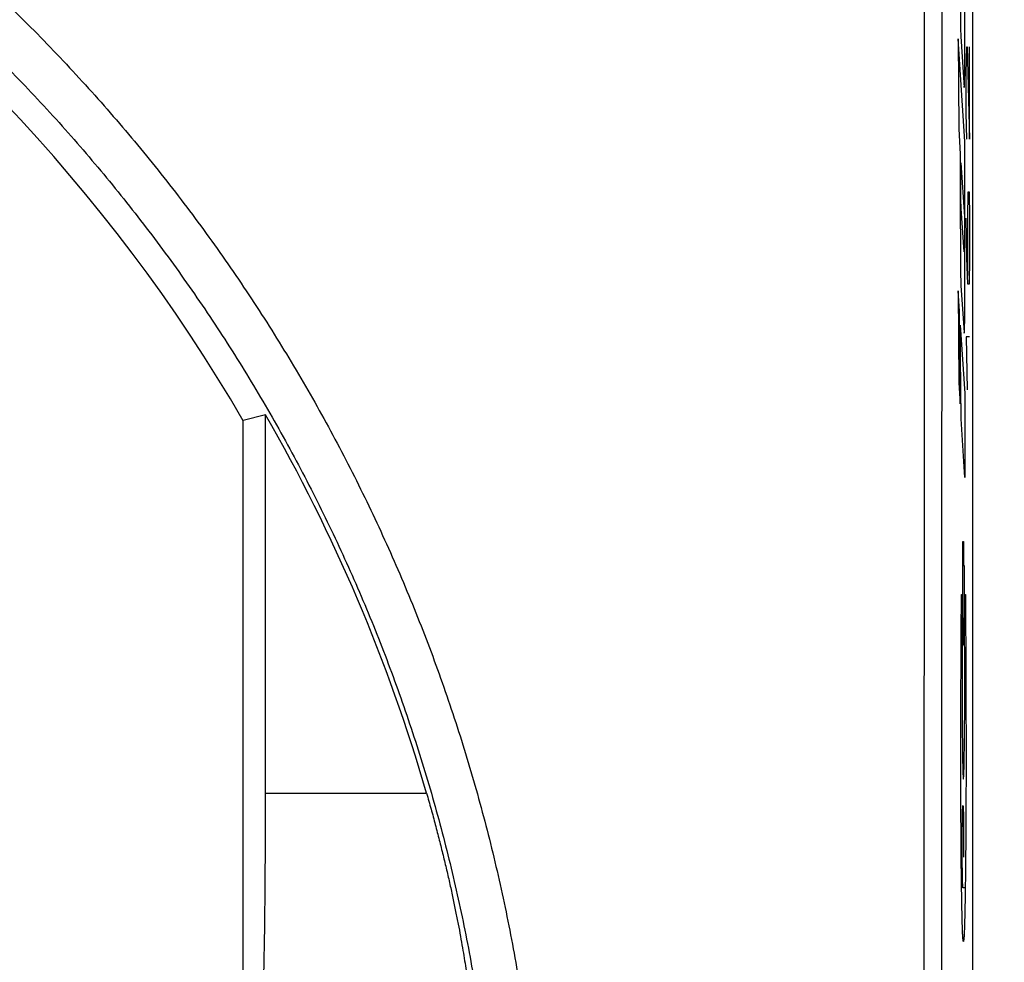
# Model space of a CAD drawing. Extents: x -85 to 34, y -22 to 50.
# Drawn here: x 10 to 21, y 6 to 17 of the extents above; entities that cross this region are included whole.
import ezdxf

# ---------------------------------------------------------------- set-up
doc = ezdxf.new("R2010")
doc.units = 0
doc.header["$LTSCALE"] = 16.335
doc.layers.get('0').update_dxf_attribs({"linetype": 'CONTINUOUS'})
doc.styles.get("Standard").update_dxf_attribs({"font": 'txt', "width": 0.8})
doc.dimstyles.new('DIMSTYLE_2', dxfattribs={"dimtxt": 3, "dimasz": 3, "dimexe": 0.18, "dimexo": 0.0625, "dimgap": 0.09, "dimtad": 1, "dimdec": 1, "dimtxsty": 'STANDARD', "dimcen": 0.09, "dimazin": 3, "dimtfac": 1, "dimtdec": 1, "dimtofl": 0, "dimtmove": 0, "dimatfit": 3, "dimtolj": 1})

# ---------------------------------------------------------------- blocks, each defined once
blk = doc.blocks.new('*D1')
at = {"color": 7, "linetype": 'CONTINUOUS'}
for p, q in [((14.537, 28.008), (34.466, 28.008)), ((32.966, 28.008), (32.966, 2.917)), ((32.966, -22.175), (32.966, 2.917)), ((-10.463, -22.175), (34.466, -22.175))]:
    blk.add_line(p, q, dxfattribs=at)
for points in [[(33.916, 25.008), (32.966, 28.008), (32.016, 25.008)], [(32.016, -19.175), (32.966, -22.175), (33.916, -19.175)]]:
    blk.add_solid(points, dxfattribs=at)
at = {"color": 7, "linetype": 'CONTINUOUS', "width": 0.714286}
blk.add_text('50,2', height=3, rotation=90, dxfattribs=at).set_placement((32.216, -2.186))

msp = doc.modelspace()

# ---------------------------------------------------------------- linework, layer by layer
at = {"color": 7, "linetype": 'CONTINUOUS'}
for p, q in [((20.437, 26.717), (20.437, -20.883)), ((12.39, 12.633), (12.137, 12.565)), ((12.137, 5.617), (12.137, 12.565)), ((12.39, 8.327), (12.39, 12.633))]:
    msp.add_line(p, q, dxfattribs=at)
at = {"color": 9, "linetype": 'CONTINUOUS'}
for p, q in [((20.35, 16.764), (20.35, 18.255)), ((20.302, 16.934), (20.341, 16.356)), ((20.35, 15.739), (20.271, 16.907)), ((20.271, 16.907), (20.279, 15.885)), ((20.365, 16.517), (20.371, 16.817)), ((20.371, 16.817), (20.376, 16.817)), ((20.376, 16.817), (20.402, 15.767)), ((20.402, 15.767), (20.402, 16.817)), ((20.365, 16.067), (20.365, 16.517)), ((20.373, 15.767), (20.365, 16.067)), ((20.279, 15.885), (20.297, 15.598)), ((20.35, 13.987), (20.35, 15.739)), ((20.297, 15.598), (20.297, 14.84)), ((20.303, 15.499), (20.344, 14.885)), ((20.381, 14.867), (20.386, 15.167)), ((20.386, 15.167), (20.397, 15.167)), ((20.397, 15.167), (20.402, 14.867)), ((20.339, 14.487), (20.306, 14.978)), ((20.373, 14.417), (20.365, 14.867)), ((20.381, 14.217), (20.381, 14.867)), ((20.402, 14.867), (20.402, 14.417)), ((20.384, 14.117), (20.373, 14.417)), ((20.402, 14.417), (20.397, 14.117)), ((20.287, 13.81), (20.271, 14.042)), ((20.271, 14.042), (20.279, 12.994)), ((20.303, 14.103), (20.339, 13.567)), ((20.397, 14.117), (20.384, 14.117)), ((20.295, 12.758), (20.287, 13.81)), ((20.297, 13.653), (20.35, 12.874)), ((20.306, 12.584), (20.297, 13.653)), ((20.402, 13.517), (20.365, 13.517)), ((20.365, 13.517), (20.376, 12.917)), ((20.279, 12.994), (20.295, 12.758)), ((20.35, 12.874), (20.35, 11.917)), ((20.35, 11.917), (20.306, 12.584)), ((20.326, 11.192), (20.332, 11.192)), ((20.326, 10.016), (20.326, 11.192)), ((20.332, 11.192), (20.332, 10.918)), ((20.332, 10.918), (20.341, 10.918)), ((20.341, 10.918), (20.341, 10.314)), ((20.31, 10.586), (20.322, 10.586)), ((20.343, 10.586), (20.355, 10.586)), ((20.341, 10.314), (20.332, 10.314)), ((20.332, 10.314), (20.332, 10.016)), ((20.332, 10.016), (20.326, 10.016)), ((12.39, 8.327), (14.223, 8.327)), ((20.349, 7.25), (20.327, 7.25))]:
    msp.add_line(p, q, dxfattribs=at)
at = {"color": 7, "linetype": 'CONTINUOUS'}
for radius, start, end in [(19.2, 30.1648, 84.1357), (19.453, 16.1466, 29.9633)]:
    msp.add_arc((-4.463, 2.917), radius, start, end, dxfattribs=at)
at = {"color": 9, "linetype": 'CONTINUOUS'}
for points, knots in [([(-24.469, 2.917), (-24.469, 3.199), (-24.457, 3.765), (-24.403, 4.612), (-24.313, 5.457), (-24.187, 6.298), (-24.026, 7.134), (-23.83, 7.961), (-23.598, 8.779), (-23.332, 9.587), (-23.032, 10.383), (-22.699, 11.165), (-22.332, 11.933), (-21.934, 12.684), (-21.503, 13.417), (-21.043, 14.132), (-20.552, 14.827), (-20.032, 15.5), (-19.483, 16.15), (-18.908, 16.777), (-18.307, 17.378), (-17.681, 17.953), (-17.031, 18.501), (-16.359, 19.021), (-15.665, 19.512), (-14.951, 19.973), (-14.218, 20.403), (-13.468, 20.802), (-12.701, 21.168), (-11.92, 21.501), (-11.125, 21.801), (-10.319, 22.067), (-9.502, 22.299), (-8.676, 22.495), (-7.842, 22.656), (-7.003, 22.782), (-6.159, 22.872), (-5.312, 22.926), (-4.463, 22.944), (-3.615, 22.926), (-2.768, 22.872), (-1.924, 22.782), (-1.084, 22.656), (-0.251, 22.495), (0.575, 22.299), (1.392, 22.067), (2.199, 21.801), (2.993, 21.501), (3.775, 21.168), (4.541, 20.802), (5.292, 20.403), (6.024, 19.973), (6.738, 19.512), (7.432, 19.021), (8.105, 18.501), (8.755, 17.953), (9.381, 17.378), (9.982, 16.777), (10.557, 16.15), (11.105, 15.5), (11.625, 14.827), (12.116, 14.132), (12.577, 13.417), (13.007, 12.684), (13.406, 11.933), (13.772, 11.165), (14.106, 10.383), (14.406, 9.587), (14.672, 8.779), (14.903, 7.961), (15.1, 7.134), (15.261, 6.298), (15.387, 5.457), (15.477, 4.612), (15.53, 3.765), (15.542, 3.199), (15.542, 2.917)], [0, 0, 0, 0, 0.013473, 0.026978, 0.040501, 0.054029, 0.06755, 0.081075, 0.0946, 0.108122, 0.121643, 0.135166, 0.148689, 0.162213, 0.175735, 0.189258, 0.202781, 0.216308, 0.229836, 0.24336, 0.256881, 0.270399, 0.283918, 0.297435, 0.310951, 0.324465, 0.337977, 0.351488, 0.364996, 0.378503, 0.392008, 0.405511, 0.419013, 0.432513, 0.446012, 0.45951, 0.473007, 0.486503, 0.5, 0.513496, 0.526993, 0.54049, 0.553988, 0.567487, 0.580987, 0.594489, 0.607992, 0.621497, 0.635004, 0.648512, 0.662022, 0.675535, 0.689049, 0.702565, 0.716082, 0.7296, 0.743119, 0.75664, 0.770164, 0.783691, 0.797218, 0.810742, 0.824264, 0.837787, 0.85131, 0.864834, 0.878357, 0.891878, 0.905399, 0.918924, 0.932449, 0.945971, 0.959499, 0.973022, 0.986527, 1, 1, 1, 1]), ([(-24.469, 2.917), (-24.469, 3.199), (-24.457, 3.765), (-24.403, 4.612), (-24.313, 5.457), (-24.187, 6.298), (-24.026, 7.134), (-23.83, 7.961), (-23.598, 8.779), (-23.332, 9.587), (-23.032, 10.383), (-22.699, 11.165), (-22.332, 11.933), (-21.934, 12.684), (-21.503, 13.417), (-21.043, 14.132), (-20.552, 14.827), (-20.032, 15.5), (-19.483, 16.15), (-18.908, 16.777), (-18.307, 17.378), (-17.681, 17.953), (-17.031, 18.501), (-16.359, 19.021), (-15.665, 19.512), (-14.951, 19.973), (-14.218, 20.403), (-13.468, 20.802), (-12.701, 21.168), (-11.92, 21.501), (-11.125, 21.801), (-10.319, 22.067), (-9.502, 22.299), (-8.676, 22.495), (-7.842, 22.656), (-7.003, 22.782), (-6.159, 22.872), (-5.312, 22.926), (-4.463, 22.944), (-3.615, 22.926), (-2.768, 22.872), (-1.924, 22.782), (-1.084, 22.656), (-0.251, 22.495), (0.575, 22.299), (1.392, 22.067), (2.199, 21.801), (2.993, 21.501), (3.775, 21.168), (4.541, 20.802), (5.292, 20.403), (6.024, 19.973), (6.738, 19.512), (7.432, 19.021), (8.105, 18.501), (8.755, 17.953), (9.381, 17.378), (9.982, 16.777), (10.557, 16.15), (11.105, 15.5), (11.625, 14.827), (12.116, 14.132), (12.577, 13.417), (13.007, 12.684), (13.406, 11.933), (13.772, 11.165), (14.106, 10.383), (14.406, 9.587), (14.672, 8.779), (14.903, 7.961), (15.1, 7.134), (15.261, 6.298), (15.387, 5.457), (15.477, 4.612), (15.53, 3.765), (15.542, 3.199), (15.542, 2.917)], [0, 0, 0, 0, 0.013473, 0.026978, 0.040501, 0.054029, 0.06755, 0.081075, 0.0946, 0.108122, 0.121643, 0.135166, 0.148689, 0.162213, 0.175735, 0.189258, 0.202781, 0.216308, 0.229836, 0.24336, 0.256881, 0.270399, 0.283918, 0.297435, 0.310951, 0.324465, 0.337977, 0.351488, 0.364996, 0.378503, 0.392008, 0.405511, 0.419013, 0.432513, 0.446012, 0.45951, 0.473007, 0.486503, 0.5, 0.513496, 0.526993, 0.54049, 0.553988, 0.567487, 0.580987, 0.594489, 0.607992, 0.621497, 0.635004, 0.648512, 0.662022, 0.675535, 0.689049, 0.702565, 0.716082, 0.7296, 0.743119, 0.75664, 0.770164, 0.783691, 0.797218, 0.810742, 0.824264, 0.837787, 0.85131, 0.864834, 0.878357, 0.891878, 0.905399, 0.918924, 0.932449, 0.945971, 0.959499, 0.973022, 0.986527, 1, 1, 1, 1]), ([(-23.969, 2.917), (-23.969, 3.192), (-23.957, 3.742), (-23.905, 4.568), (-23.817, 5.391), (-23.695, 6.21), (-23.537, 7.023), (-23.346, 7.829), (-23.12, 8.626), (-22.861, 9.413), (-22.568, 10.188), (-22.243, 10.95), (-21.886, 11.697), (-21.497, 12.429), (-21.078, 13.143), (-20.628, 13.839), (-20.15, 14.515), (-19.642, 15.171), (-19.108, 15.804), (-18.547, 16.414), (-17.961, 17), (-17.351, 17.56), (-16.717, 18.094), (-16.061, 18.6), (-15.385, 19.078), (-14.689, 19.527), (-13.974, 19.946), (-13.243, 20.334), (-12.495, 20.691), (-11.733, 21.016), (-10.959, 21.308), (-10.172, 21.567), (-9.376, 21.792), (-8.571, 21.983), (-7.758, 22.14), (-6.939, 22.262), (-6.116, 22.35), (-5.291, 22.403), (-4.463, 22.42), (-3.636, 22.403), (-2.81, 22.35), (-1.987, 22.262), (-1.169, 22.14), (-0.356, 21.983), (0.449, 21.792), (1.246, 21.567), (2.032, 21.308), (2.807, 21.016), (3.569, 20.691), (4.316, 20.334), (5.048, 19.946), (5.762, 19.527), (6.458, 19.078), (7.135, 18.6), (7.791, 18.094), (8.424, 17.56), (9.035, 17), (9.621, 16.414), (10.182, 15.804), (10.716, 15.171), (11.223, 14.515), (11.702, 13.839), (12.151, 13.143), (12.571, 12.429), (12.959, 11.697), (13.317, 10.95), (13.642, 10.188), (13.934, 9.413), (14.194, 8.626), (14.419, 7.829), (14.611, 7.023), (14.768, 6.21), (14.891, 5.391), (14.978, 4.568), (15.031, 3.743), (15.042, 3.192), (15.042, 2.917)], [0, 0, 0, 0, 0.013466, 0.026962, 0.040478, 0.053998, 0.067512, 0.08103, 0.094548, 0.108063, 0.121579, 0.135096, 0.148615, 0.162134, 0.175653, 0.189172, 0.202693, 0.216217, 0.229744, 0.243267, 0.256788, 0.270307, 0.283827, 0.297346, 0.310865, 0.324382, 0.337898, 0.351413, 0.364926, 0.378439, 0.391949, 0.405459, 0.418967, 0.432475, 0.445981, 0.459486, 0.472991, 0.486496, 0.5, 0.513504, 0.527008, 0.540513, 0.554019, 0.567525, 0.581032, 0.594541, 0.60805, 0.621561, 0.635073, 0.648587, 0.662101, 0.675617, 0.689135, 0.702654, 0.716173, 0.729692, 0.743212, 0.756732, 0.770256, 0.783782, 0.797307, 0.810828, 0.824347, 0.837866, 0.851385, 0.864904, 0.878421, 0.891936, 0.905451, 0.918969, 0.932487, 0.946002, 0.959522, 0.973037, 0.986534, 1, 1, 1, 1]), ([(-23.969, 2.917), (-23.969, 3.192), (-23.957, 3.742), (-23.905, 4.568), (-23.817, 5.391), (-23.695, 6.21), (-23.537, 7.023), (-23.346, 7.829), (-23.12, 8.626), (-22.861, 9.413), (-22.568, 10.188), (-22.243, 10.95), (-21.886, 11.697), (-21.497, 12.429), (-21.078, 13.143), (-20.628, 13.839), (-20.15, 14.515), (-19.642, 15.171), (-19.108, 15.804), (-18.547, 16.414), (-17.961, 17), (-17.351, 17.56), (-16.717, 18.094), (-16.061, 18.6), (-15.385, 19.078), (-14.689, 19.527), (-13.974, 19.946), (-13.243, 20.334), (-12.495, 20.691), (-11.733, 21.016), (-10.959, 21.308), (-10.172, 21.567), (-9.376, 21.792), (-8.571, 21.983), (-7.758, 22.14), (-6.939, 22.262), (-6.116, 22.35), (-5.291, 22.403), (-4.463, 22.42), (-3.636, 22.403), (-2.81, 22.35), (-1.987, 22.262), (-1.169, 22.14), (-0.356, 21.983), (0.449, 21.792), (1.246, 21.567), (2.032, 21.308), (2.807, 21.016), (3.569, 20.691), (4.316, 20.334), (5.048, 19.946), (5.762, 19.527), (6.458, 19.078), (7.135, 18.6), (7.791, 18.094), (8.424, 17.56), (9.035, 17), (9.621, 16.414), (10.182, 15.804), (10.716, 15.171), (11.223, 14.515), (11.702, 13.839), (12.151, 13.143), (12.571, 12.429), (12.959, 11.697), (13.317, 10.95), (13.642, 10.188), (13.934, 9.413), (14.194, 8.626), (14.419, 7.829), (14.611, 7.023), (14.768, 6.21), (14.891, 5.391), (14.978, 4.568), (15.031, 3.743), (15.042, 3.192), (15.042, 2.917)], [0, 0, 0, 0, 0.013466, 0.026962, 0.040478, 0.053998, 0.067512, 0.08103, 0.094548, 0.108063, 0.121579, 0.135096, 0.148615, 0.162134, 0.175653, 0.189172, 0.202693, 0.216217, 0.229744, 0.243267, 0.256788, 0.270307, 0.283827, 0.297346, 0.310865, 0.324382, 0.337898, 0.351413, 0.364926, 0.378439, 0.391949, 0.405459, 0.418967, 0.432475, 0.445981, 0.459486, 0.472991, 0.486496, 0.5, 0.513504, 0.527008, 0.540513, 0.554019, 0.567525, 0.581032, 0.594541, 0.60805, 0.621561, 0.635073, 0.648587, 0.662101, 0.675617, 0.689135, 0.702654, 0.716173, 0.729692, 0.743212, 0.756732, 0.770256, 0.783782, 0.797307, 0.810828, 0.824347, 0.837866, 0.851385, 0.864904, 0.878421, 0.891936, 0.905451, 0.918969, 0.932487, 0.946002, 0.959522, 0.973037, 0.986534, 1, 1, 1, 1]), ([(19.888, 19.682), (19.887, 18.285), (19.886, 15.492), (19.884, 11.301), (19.883, 7.109), (19.882, 2.917), (19.883, -1.275), (19.884, -5.467), (19.886, -9.658), (19.887, -12.452), (19.888, -13.848)], [0, 0, 0, 0, 0.124957, 0.249951, 0.37497, 0.5, 0.62503, 0.750049, 0.875043, 1, 1, 1, 1]), ([(20.088, 19.674), (20.087, 18.278), (20.086, 15.486), (20.084, 11.297), (20.083, 7.107), (20.082, 2.917), (20.083, -1.273), (20.084, -5.463), (20.086, -9.652), (20.087, -12.444), (20.088, -13.84)], [0, 0, 0, 0, 0.124957, 0.249951, 0.37497, 0.5, 0.62503, 0.750049, 0.875043, 1, 1, 1, 1]), ([(20.297, 17.465, 7.236), (20.297, 17.456, 7.234), (20.297, 17.439, 7.232), (20.298, 17.413, 7.227), (20.298, 17.387, 7.222), (20.298, 17.361, 7.217), (20.298, 17.335, 7.212), (20.298, 17.301, 7.204), (20.298, 17.258, 7.193), (20.298, 17.207, 7.177), (20.299, 17.156, 7.158), (20.299, 17.107, 7.134), (20.3, 17.062, 7.108), (20.3, 17.022, 7.078), (20.301, 16.988, 7.044), (20.301, 16.958, 7.006), (20.302, 16.942, 6.978), (20.302, 16.934, 6.963)], [0, 0, 0, 0, 0.041667, 0.083333, 0.125, 0.166667, 0.208333, 0.25, 0.333333, 0.416667, 0.5, 0.583333, 0.666667, 0.75, 0.833333, 0.916667, 1, 1, 1, 1]), ([(20.332, 6.642, 5.238), (20.331, 6.642, 5.289), (20.33, 6.647, 5.39), (20.327, 6.672, 5.542), (20.324, 6.714, 5.69), (20.322, 6.77, 5.832), (20.32, 6.839, 5.966), (20.317, 6.918, 6.088), (20.316, 7.003, 6.192), (20.314, 7.086, 6.282), (20.313, 7.161, 6.356), (20.312, 7.229, 6.416), (20.311, 7.294, 6.468), (20.31, 7.357, 6.517), (20.309, 7.423, 6.565), (20.308, 7.494, 6.609), (20.308, 7.566, 6.648), (20.307, 7.639, 6.684), (20.306, 7.712, 6.719), (20.306, 7.789, 6.754), (20.305, 7.876, 6.788), (20.305, 7.975, 6.822), (20.304, 8.09, 6.854), (20.304, 8.217, 6.885), (20.303, 8.359, 6.91), (20.303, 8.517, 6.929), (20.303, 8.694, 6.938), (20.303, 8.89, 6.937), (20.303, 9.073, 6.922), (20.303, 9.234, 6.901), (20.304, 9.362, 6.881), (20.304, 9.499, 6.855), (20.305, 9.642, 6.823), (20.305, 9.793, 6.786), (20.306, 10, 6.729), (20.308, 10.267, 6.641), (20.309, 10.48, 6.559), (20.31, 10.586, 6.512)], [0, 0, 0, 0, 0.03125, 0.0625, 0.09375, 0.125, 0.15625, 0.1875, 0.21875, 0.25, 0.28125, 0.3125, 0.34375, 0.375, 0.40625, 0.4375, 0.46875, 0.5, 0.53125, 0.5625, 0.59375, 0.625, 0.65625, 0.6875, 0.71875, 0.75, 0.78125, 0.8125, 0.84375, 0.859375, 0.875, 0.890625, 0.90625, 0.921875, 0.9375, 0.96875, 1, 1, 1, 1]), ([(20.355, 10.586, 3.963), (20.355, 10.478, 3.916), (20.356, 10.314, 3.853), (20.358, 10.093, 3.777), (20.359, 9.928, 3.726), (20.359, 9.766, 3.683), (20.36, 9.61, 3.645), (20.361, 9.461, 3.613), (20.361, 9.32, 3.588), (20.361, 9.189, 3.568), (20.362, 9.065, 3.554), (20.362, 8.949, 3.544), (20.362, 8.803, 3.537), (20.362, 8.635, 3.539), (20.362, 8.455, 3.553), (20.361, 8.295, 3.576), (20.361, 8.153, 3.605), (20.36, 8.028, 3.638), (20.36, 7.918, 3.672), (20.359, 7.825, 3.707), (20.358, 7.744, 3.742), (20.358, 7.668, 3.777), (20.357, 7.595, 3.813), (20.356, 7.52, 3.852), (20.356, 7.447, 3.895), (20.355, 7.377, 3.942), (20.354, 7.312, 3.992), (20.353, 7.247, 4.044), (20.352, 7.178, 4.104), (20.351, 7.102, 4.177), (20.349, 7.018, 4.266), (20.347, 6.93, 4.371), (20.345, 6.848, 4.494), (20.343, 6.776, 4.631), (20.34, 6.717, 4.775), (20.338, 6.674, 4.926), (20.335, 6.647, 5.082), (20.333, 6.642, 5.186), (20.332, 6.642, 5.238)], [0, 0, 0, 0, 0.032258, 0.048387, 0.064516, 0.080645, 0.096774, 0.112903, 0.129032, 0.145161, 0.16129, 0.177419, 0.193548, 0.225806, 0.258065, 0.290323, 0.322581, 0.354839, 0.387097, 0.419355, 0.451613, 0.483871, 0.516129, 0.548387, 0.580645, 0.612903, 0.645161, 0.677419, 0.709677, 0.741935, 0.774194, 0.806452, 0.83871, 0.870968, 0.903226, 0.935484, 0.967742, 1, 1, 1, 1]), ([(20.327, 7.25, 5.541), (20.327, 7.25, 5.564), (20.326, 7.253, 5.609), (20.325, 7.268, 5.676), (20.324, 7.293, 5.74), (20.322, 7.326, 5.8), (20.322, 7.368, 5.854), (20.321, 7.417, 5.902), (20.32, 7.473, 5.942), (20.319, 7.534, 5.973), (20.319, 7.599, 5.995), (20.319, 7.666, 6.008), (20.319, 7.735, 6.011), (20.319, 7.803, 6.003), (20.319, 7.869, 5.986), (20.32, 7.933, 5.959), (20.32, 7.991, 5.923), (20.321, 8.044, 5.88), (20.322, 8.09, 5.829), (20.323, 8.128, 5.771), (20.324, 8.157, 5.709), (20.325, 8.177, 5.644), (20.326, 8.186, 5.581), (20.327, 8.187, 5.541), (20.327, 8.186, 5.524)], [0, 0, 0, 0, 0.045977, 0.091954, 0.137931, 0.183908, 0.229885, 0.275862, 0.321839, 0.367816, 0.413793, 0.45977, 0.505747, 0.551724, 0.597701, 0.643678, 0.689655, 0.735632, 0.781609, 0.827586, 0.873563, 0.91954, 0.965517, 1, 1, 1, 1]), ([(20.327, 8.186, 5.524), (20.327, 8.186, 5.519), (20.328, 8.184, 5.49), (20.329, 8.177, 5.439), (20.33, 8.157, 5.374), (20.331, 8.128, 5.311), (20.332, 8.09, 5.254), (20.333, 8.044, 5.203), (20.334, 7.992, 5.159), (20.334, 7.933, 5.123), (20.335, 7.871, 5.097), (20.335, 7.804, 5.079), (20.335, 7.736, 5.072), (20.335, 7.667, 5.074), (20.335, 7.623, 5.082), (20.335, 7.601, 5.088)], [0, 0, 0, 0, 0.020408, 0.102041, 0.183673, 0.265306, 0.346939, 0.428571, 0.510204, 0.591837, 0.673469, 0.755102, 0.836735, 0.918367, 1, 1, 1, 1])]:
    msp.add_open_spline(points, degree=3, knots=knots, dxfattribs=at)
for points in [[(20.341, 16.356, 4.736), (20.341, 16.359, 4.711), (20.342, 16.367, 4.661), (20.344, 16.39, 4.588), (20.345, 16.421, 4.519), (20.346, 16.461, 4.455), (20.347, 16.51, 4.396), (20.348, 16.565, 4.344), (20.349, 16.626, 4.3), (20.349, 16.693, 4.264), (20.35, 16.74, 4.246), (20.35, 16.764, 4.238)], [(20.306, 14.978, 6.772), (20.305, 14.991, 6.789), (20.305, 15.019, 6.822), (20.304, 15.069, 6.864), (20.303, 15.123, 6.898), (20.303, 15.182, 6.925), (20.303, 15.245, 6.943), (20.302, 15.309, 6.952), (20.302, 15.374, 6.951), (20.303, 15.438, 6.941), (20.303, 15.479, 6.929), (20.303, 15.499, 6.922)], [(20.297, 14.84, 7.236), (20.297, 14.802, 7.234), (20.297, 14.73, 7.232), (20.298, 14.631, 7.227), (20.298, 14.541, 7.217), (20.298, 14.461, 7.202), (20.298, 14.392, 7.181), (20.299, 14.333, 7.156), (20.299, 14.282, 7.127), (20.3, 14.238, 7.095), (20.301, 14.197, 7.057), (20.301, 14.16, 7.014), (20.302, 14.128, 6.968), (20.303, 14.111, 6.935), (20.303, 14.103, 6.918)], [(20.344, 14.885, 4.554), (20.344, 14.869, 4.553), (20.344, 14.837, 4.552), (20.344, 14.789, 4.557), (20.344, 14.743, 4.568), (20.344, 14.698, 4.584), (20.343, 14.656, 4.607), (20.343, 14.617, 4.635), (20.342, 14.583, 4.667), (20.342, 14.552, 4.704), (20.341, 14.527, 4.745), (20.34, 14.507, 4.788), (20.339, 14.493, 4.834), (20.339, 14.488, 4.865), (20.339, 14.487, 4.881)], [(20.339, 13.567, 4.855), (20.339, 13.564, 4.833), (20.34, 13.56, 4.787), (20.341, 13.562, 4.719), (20.343, 13.573, 4.651), (20.344, 13.593, 4.585), (20.345, 13.62, 4.523), (20.346, 13.655, 4.464), (20.347, 13.697, 4.41), (20.348, 13.745, 4.361), (20.348, 13.799, 4.319), (20.349, 13.858, 4.284), (20.349, 13.921, 4.256), (20.35, 13.964, 4.243), (20.35, 13.987, 4.238)], [(20.322, 10.586, 5.848), (20.321, 10.552, 5.864), (20.321, 10.483, 5.896), (20.32, 10.377, 5.938), (20.319, 10.27, 5.975), (20.319, 10.162, 6.009), (20.318, 10.052, 6.039), (20.318, 9.941, 6.063), (20.318, 9.83, 6.083), (20.317, 9.716, 6.098), (20.317, 9.601, 6.106), (20.317, 9.485, 6.104), (20.317, 9.37, 6.093), (20.318, 9.258, 6.072), (20.318, 9.149, 6.043), (20.319, 9.041, 6.001), (20.32, 8.94, 5.949), (20.321, 8.849, 5.891), (20.322, 8.77, 5.829), (20.323, 8.702, 5.762), (20.324, 8.646, 5.693), (20.325, 8.602, 5.627), (20.327, 8.568, 5.569), (20.327, 8.542, 5.514), (20.328, 8.523, 5.462), (20.329, 8.508, 5.408), (20.33, 8.498, 5.351), (20.331, 8.491, 5.294), (20.332, 8.488, 5.257), (20.332, 8.487, 5.238)], [(20.332, 8.487, 5.238), (20.333, 8.488, 5.218), (20.333, 8.491, 5.18), (20.334, 8.498, 5.122), (20.335, 8.509, 5.065), (20.336, 8.524, 5.009), (20.337, 8.545, 4.954), (20.338, 8.571, 4.902), (20.339, 8.601, 4.851), (20.34, 8.632, 4.803), (20.341, 8.668, 4.755), (20.342, 8.71, 4.706), (20.342, 8.761, 4.655), (20.343, 8.825, 4.602), (20.344, 8.905, 4.547), (20.345, 9.003, 4.492), (20.346, 9.115, 4.444), (20.347, 9.226, 4.411), (20.347, 9.34, 4.388), (20.347, 9.457, 4.373), (20.347, 9.576, 4.369), (20.347, 9.694, 4.375), (20.347, 9.81, 4.389), (20.347, 9.925, 4.409), (20.346, 10.038, 4.433), (20.346, 10.151, 4.463), (20.345, 10.262, 4.497), (20.345, 10.372, 4.536), (20.344, 10.48, 4.579), (20.343, 10.551, 4.611), (20.343, 10.586, 4.628)]]:
    msp.add_open_spline(points, degree=3, dxfattribs=at)
at = {"color": 7, "linetype": 'CONTINUOUS'}
for points, knots in [([(12.347, 5.827), (12.349, 5.829), (12.35, 5.841), (12.354, 5.862), (12.356, 5.896), (12.36, 5.942), (12.362, 6), (12.365, 6.07), (12.368, 6.151), (12.37, 6.242), (12.373, 6.344), (12.375, 6.456), (12.377, 6.577), (12.38, 6.707), (12.381, 6.845), (12.383, 6.991), (12.385, 7.143), (12.386, 7.301), (12.387, 7.464), (12.388, 7.631), (12.389, 7.802), (12.39, 7.975), (12.39, 8.151), (12.39, 8.268), (12.39, 8.327)], [0, 0, 0, 0, 0.003918, 0.01269, 0.026343, 0.044843, 0.068078, 0.095972, 0.128342, 0.165078, 0.205947, 0.250791, 0.299354, 0.351407, 0.406704, 0.464927, 0.525853, 0.589093, 0.654431, 0.721436, 0.789877, 0.859321, 0.929501, 1, 1, 1, 1]), ([(14.223, 8.327), (14.24, 8.267), (14.274, 8.148), (14.322, 7.971), (14.367, 7.796), (14.41, 7.624), (14.45, 7.456), (14.488, 7.293), (14.522, 7.135), (14.553, 6.984), (14.582, 6.84), (14.608, 6.702), (14.631, 6.573), (14.651, 6.453), (14.669, 6.341), (14.684, 6.24), (14.697, 6.149), (14.708, 6.069), (14.716, 6), (14.723, 5.942), (14.727, 5.896), (14.73, 5.862), (14.729, 5.841), (14.73, 5.829), (14.728, 5.827)], [0, 0, 0, 0, 0.072959, 0.145079, 0.215982, 0.285425, 0.353024, 0.418599, 0.481782, 0.54242, 0.600159, 0.654802, 0.706262, 0.754251, 0.798425, 0.83859, 0.874654, 0.906404, 0.93374, 0.956481, 0.974551, 0.987838, 0.99631, 1, 1, 1, 1])]:
    msp.add_open_spline(points, degree=3, knots=knots, dxfattribs=at)

# ---------------------------------------------------------------- dimensions: what is measured, and where the dimension line sits
dim = msp.add_linear_dim(base=(32.966, -22.175), p1=(14.537, 28.008), p2=(-10.463, -22.175), angle=270, dimstyle='DIMSTYLE_2', dxfattribs=at)
dim.commit()
dim.dimension.update_dxf_attribs({"geometry": '*D1', "text_midpoint": (30.716, 2.1), "dimtype": 160})

doc.saveas('drawing.dxf')
